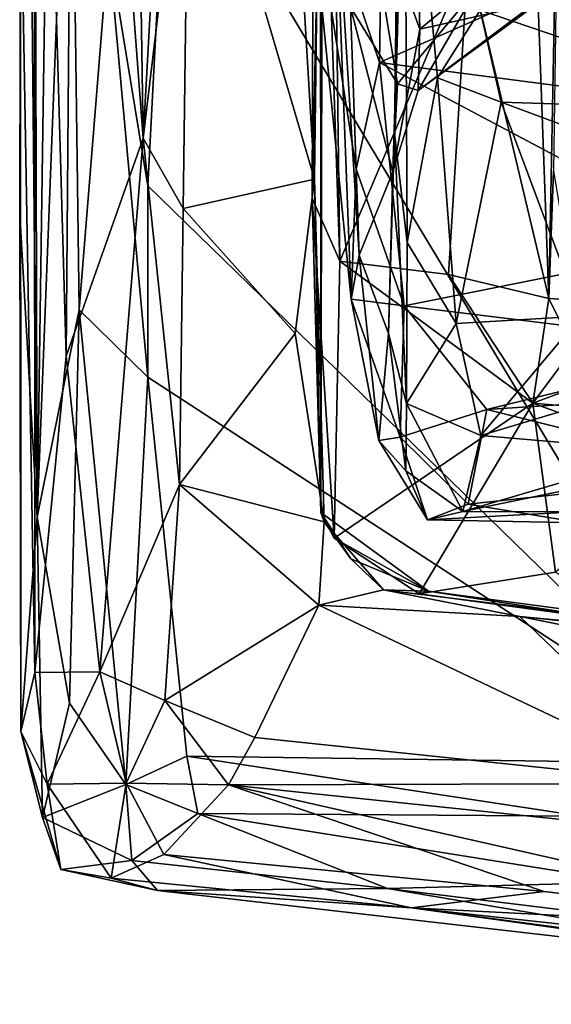
# Model space of a CAD drawing. Extents: x -17.78 to -14.23, y 8.81 to 16.85.
# Drawn here: x -17.69 to -17.27, y 8.94 to 9.72 of the extents above; entities that cross this region are included whole.
import ezdxf

# ---------------------------------------------------------------- set-up
doc = ezdxf.new("R2010")
doc.units = 0
doc.header["$MEASUREMENT"] = 0
doc.layers.add('1', color=7, linetype='CONTINUOUS')

msp = doc.modelspace()

# ---------------------------------------------------------------- linework, layer by layer
at = {"layer": '1'}
for points in [[(-17.683929, 10.508471, -11.512648), (-17.690979, 10.397837, -11.608738), (-17.680529, 9.325519, -11.4956)], [(-17.663326, 10.487803, -11.382734), (-17.683929, 10.508471, -11.512648), (-17.680529, 9.325519, -11.4956)], [(-17.653797, 10.008484, -11.353268), (-17.663326, 10.487803, -11.382734), (-17.680529, 9.325519, -11.4956)], [(-17.650265, 10.343751, -12.057857), (-17.60898, 10.476502, -12.187155), (-17.595903, 9.627592, -12.207314)], [(-17.559917, 10.277679, -12.275422), (-17.595903, 9.627592, -12.207314), (-17.60898, 10.476502, -12.187155)], [(-17.690979, 10.397837, -11.608738), (-17.693869, 9.855337, -11.797276), (-17.694391, 9.566965, -11.607807)], [(-17.680529, 9.325519, -11.4956), (-17.690979, 10.397837, -11.608738), (-17.694391, 9.566965, -11.607807)], [(-17.682301, 9.201677, -11.880094), (-17.693869, 9.855337, -11.797276), (-17.682804, 10.343377, -11.907328)], [(-17.650265, 10.343751, -12.057857), (-17.65744, 9.453745, -12.022814), (-17.682804, 10.343377, -11.907328)], [(-17.682301, 9.201677, -11.880094), (-17.682804, 10.343377, -11.907328), (-17.65744, 9.453745, -12.022814)], [(-17.595903, 9.627592, -12.207314), (-17.65744, 9.453745, -12.022814), (-17.650265, 10.343751, -12.057857)], [(-17.595903, 9.627592, -12.207314), (-17.559917, 10.277679, -12.275422), (-17.559229, 9.934323, -12.270001)], [(-17.395447, 9.63118, -15.594807), (-17.38954, 10.129136, -16.202414), (-17.387629, 9.957479, -16.343782)], [(-17.38954, 10.129136, -16.202414), (-17.395447, 9.63118, -15.594807), (-17.391817, 9.759723, -15.615258)], [(-17.452997, 9.965232, -12.555186), (-17.45924, 10.122505, -12.810039), (-17.461262, 9.579612, -12.783484)], [(-17.45924, 10.122505, -12.810039), (-17.439152, 9.52959, -12.842083), (-17.461262, 9.579612, -12.783484)], [(-17.45924, 10.122505, -12.810039), (-17.445509, 10.015007, -12.835415), (-17.439152, 9.52959, -12.842083)], [(-17.336811, 9.770874, -12.905531), (-17.439152, 9.52959, -12.842083), (-17.445509, 10.015007, -12.835415)], [(-17.647055, 9.490825, -11.31368), (-17.653797, 10.008484, -11.353268), (-17.680529, 9.325519, -11.4956)], [(-17.623577, 9.780343, -11.257917), (-17.653797, 10.008484, -11.353268), (-17.647055, 9.490825, -11.31368)], [(-17.454603, 9.974567, -12.32821), (-17.459288, 9.594922, -12.335468), (-17.474859, 9.852955, -12.307545)], [(-17.459288, 9.594922, -12.335468), (-17.454603, 9.974567, -12.32821), (-17.454308, 9.329126, -12.659086)], [(-17.454308, 9.329126, -12.659086), (-17.454603, 9.974567, -12.32821), (-17.452997, 9.965232, -12.555186)], [(-17.263363, 9.969678, -13.034522), (-17.27239, 9.499699, -13.008984), (-17.284517, 9.828877, -12.979247)], [(-17.27239, 9.499699, -13.008984), (-17.263363, 9.969678, -13.034522), (-17.268665, 9.601501, -13.198102)], [(-17.454308, 9.329126, -12.659086), (-17.452997, 9.965232, -12.555186), (-17.461262, 9.579612, -12.783484)], [(-17.385441, 9.544284, -15.697926), (-17.395447, 9.63118, -15.594807), (-17.387629, 9.957479, -16.343782)], [(-17.385441, 9.544284, -15.697926), (-17.387629, 9.957479, -16.343782), (-17.36125, 9.675642, -16.048021)], [(-17.387629, 9.957479, -16.343782), (-17.327354, 9.729438, -16.162973), (-17.36125, 9.675642, -16.048021)], [(-17.559229, 9.934323, -12.270001), (-17.564058, 9.571489, -12.264583), (-17.595903, 9.627592, -12.207314)], [(-17.564058, 9.571489, -12.264583), (-17.559229, 9.934323, -12.270001), (-17.459288, 9.594922, -12.335468)], [(-17.459288, 9.594922, -12.335468), (-17.559229, 9.934323, -12.270001), (-17.474859, 9.852955, -12.307545)], [(-17.404053, 9.921719, -13.632579), (-17.46644, 9.862501, -13.716386), (-17.407587, 9.687826, -13.855277)], [(-17.407587, 9.687826, -13.855277), (-17.200541, 9.779664, -13.763359), (-17.404053, 9.921719, -13.632579)], [(-17.576481, 9.890652, -11.232403), (-17.623577, 9.780343, -11.257917), (-17.592182, 9.589415, -11.23449)], [(-17.576481, 9.890652, -11.232403), (-17.592182, 9.589415, -11.23449), (-17.118776, 9.128952, -11.225781)], [(-17.118776, 9.128952, -11.225781), (-16.938591, 9.722483, -11.231321), (-17.576481, 9.890652, -11.232403)], [(-17.407587, 9.687826, -13.855277), (-17.46644, 9.862501, -13.716386), (-17.426188, 9.602928, -13.995173)], [(-17.46644, 9.862501, -13.716386), (-17.443838, 9.858446, -14.097614), (-17.430071, 9.499129, -14.210755)], [(-17.46644, 9.862501, -13.716386), (-17.430071, 9.499129, -14.210755), (-17.426188, 9.602928, -13.995173)], [(-17.443838, 9.858446, -14.097614), (-17.430573, 9.731906, -14.423136), (-17.42378, 9.53437, -14.555901)], [(-17.430071, 9.499129, -14.210755), (-17.443838, 9.858446, -14.097614), (-17.42378, 9.53437, -14.555901)], [(-17.693869, 9.855337, -11.797276), (-17.693417, 9.154525, -11.681746), (-17.694391, 9.566965, -11.607807)], [(-17.693417, 9.154525, -11.681746), (-17.693869, 9.855337, -11.797276), (-17.682301, 9.201677, -11.880094)], [(-17.391817, 9.759723, -15.615258), (-17.375378, 9.714513, -15.348049), (-17.378435, 9.830917, -15.649331)], [(-17.378435, 9.830917, -15.649331), (-17.375378, 9.714513, -15.348049), (-17.308792, 9.769424, -15.355479)], [(-17.336811, 9.770874, -12.905531), (-17.284517, 9.828877, -12.979247), (-17.27239, 9.499699, -13.008984)], [(-17.592125, 9.437145, -11.23875), (-17.623577, 9.780343, -11.257917), (-17.647055, 9.490825, -11.31368)], [(-17.592125, 9.437145, -11.23875), (-17.592182, 9.589415, -11.23449), (-17.623577, 9.780343, -11.257917)], [(-17.407587, 9.687826, -13.855277), (-17.172817, 9.657384, -13.899511), (-17.200541, 9.779664, -13.763359)], [(-17.336811, 9.770874, -12.905531), (-17.352442, 9.518897, -12.894531), (-17.439152, 9.52959, -12.842083)], [(-17.27239, 9.499699, -13.008984), (-17.352442, 9.518897, -12.894531), (-17.336811, 9.770874, -12.905531)], [(-17.430573, 9.731906, -14.423136), (-17.409473, 9.768906, -14.443572), (-17.393215, 9.670835, -14.804661)], [(-17.409473, 9.768906, -14.443572), (-17.328991, 9.747892, -14.721095), (-17.393215, 9.670835, -14.804661)], [(-17.308792, 9.769424, -15.355479), (-17.375378, 9.714513, -15.348049), (-17.28388, 9.734899, -15.104965)], [(-17.391817, 9.759723, -15.615258), (-17.395447, 9.63118, -15.594807), (-17.396759, 9.60065, -14.996897)], [(-17.391817, 9.759723, -15.615258), (-17.396759, 9.60065, -14.996897), (-17.375378, 9.714513, -15.348049)], [(-17.328991, 9.747892, -14.721095), (-17.376671, 9.66548, -14.993681), (-17.393215, 9.670835, -14.804661)], [(-17.328991, 9.747892, -14.721095), (-17.28298, 9.733822, -14.891796), (-17.376671, 9.66548, -14.993681)], [(-17.430573, 9.731906, -14.423136), (-17.393215, 9.670835, -14.804661), (-17.396759, 9.60065, -14.996897)], [(-17.42378, 9.53437, -14.555901), (-17.430573, 9.731906, -14.423136), (-17.396759, 9.60065, -14.996897)], [(-17.28298, 9.733822, -14.891796), (-17.28388, 9.734899, -15.104965), (-17.376671, 9.66548, -14.993681)], [(-17.375378, 9.714513, -15.348049), (-17.376671, 9.66548, -14.993681), (-17.28388, 9.734899, -15.104965)], [(-17.091257, 9.649384, -16.027351), (-17.327354, 9.729438, -16.162973), (-17.088896, 9.734471, -16.176249)], [(-17.36125, 9.675642, -16.048021), (-17.327354, 9.729438, -16.162973), (-17.310587, 9.656355, -16.050589)], [(-17.327354, 9.729438, -16.162973), (-17.091257, 9.649384, -16.027351), (-17.310587, 9.656355, -16.050589)], [(-17.375378, 9.714513, -15.348049), (-17.396759, 9.60065, -14.996897), (-17.376671, 9.66548, -14.993681)], [(-17.38784, 9.493904, -14.1328), (-17.407587, 9.687826, -13.855277), (-17.426188, 9.602928, -13.995173)], [(-17.407587, 9.687826, -13.855277), (-17.136332, 9.544105, -14.036389), (-17.172817, 9.657384, -13.899511)], [(-17.407587, 9.687826, -13.855277), (-17.38784, 9.493904, -14.1328), (-17.136332, 9.544105, -14.036389)], [(-17.393215, 9.670835, -14.804661), (-17.376671, 9.66548, -14.993681), (-17.396759, 9.60065, -14.996897)], [(-17.36125, 9.675642, -16.048021), (-17.34646, 9.479857, -15.672504), (-17.385441, 9.544284, -15.697926)], [(-17.36125, 9.675642, -16.048021), (-17.310587, 9.656355, -16.050589), (-17.34646, 9.479857, -15.672504)], [(-17.34646, 9.479857, -15.672504), (-17.310587, 9.656355, -16.050589), (-17.246819, 9.485795, -15.718627)], [(-16.992744, 9.537937, -15.801079), (-17.246819, 9.485795, -15.718627), (-17.310587, 9.656355, -16.050589)], [(-17.310587, 9.656355, -16.050589), (-17.091257, 9.649384, -16.027351), (-16.992744, 9.537937, -15.801079)], [(-17.400211, 9.471811, -15.021853), (-17.396759, 9.60065, -14.996897), (-17.395447, 9.63118, -15.594807)], [(-17.385893, 9.416119, -15.389441), (-17.400211, 9.471811, -15.021853), (-17.395447, 9.63118, -15.594807)], [(-17.385893, 9.416119, -15.389441), (-17.395447, 9.63118, -15.594807), (-17.385441, 9.544284, -15.697926)], [(-17.595903, 9.627592, -12.207314), (-17.630381, 9.202246, -12.108903), (-17.65744, 9.453745, -12.022814)], [(-17.595903, 9.627592, -12.207314), (-17.566874, 9.351449, -12.259577), (-17.630381, 9.202246, -12.108903)], [(-17.564058, 9.571489, -12.264583), (-17.566874, 9.351449, -12.259577), (-17.595903, 9.627592, -12.207314)], [(-17.38784, 9.493904, -14.1328), (-17.426188, 9.602928, -13.995173), (-17.430071, 9.499129, -14.210755)], [(-17.400211, 9.471811, -15.021853), (-17.42378, 9.53437, -14.555901), (-17.396759, 9.60065, -14.996897)], [(-17.268665, 9.601501, -13.198102), (-17.251711, 9.49831, -13.256727), (-17.27239, 9.499699, -13.008984)], [(-17.564058, 9.571489, -12.264583), (-17.459288, 9.594922, -12.335468), (-17.474674, 9.471931, -12.306926)], [(-17.474674, 9.471931, -12.306926), (-17.459288, 9.594922, -12.335468), (-17.451654, 9.321752, -12.345755)], [(-17.451654, 9.321752, -12.345755), (-17.459288, 9.594922, -12.335468), (-17.454308, 9.329126, -12.659086)], [(-17.592125, 9.437145, -11.23875), (-17.118776, 9.128952, -11.225781), (-17.592182, 9.589415, -11.23449)], [(-17.439152, 9.52959, -12.842083), (-17.443758, 9.308795, -12.819276), (-17.461262, 9.579612, -12.783484)], [(-17.461262, 9.579612, -12.783484), (-17.443758, 9.308795, -12.819276), (-17.454308, 9.329126, -12.659086)], [(-17.693417, 9.154525, -11.681746), (-17.680529, 9.325519, -11.4956), (-17.694391, 9.566965, -11.607807)], [(-17.566874, 9.351449, -12.259577), (-17.564058, 9.571489, -12.264583), (-17.474674, 9.471931, -12.306926)], [(-17.38784, 9.493904, -14.1328), (-17.119452, 9.46088, -14.182819), (-17.136332, 9.544105, -14.036389)], [(-17.385893, 9.416119, -15.389441), (-17.385441, 9.544284, -15.697926), (-17.34646, 9.479857, -15.672504)], [(-17.443758, 9.308795, -12.819276), (-17.439152, 9.52959, -12.842083), (-17.285322, 9.416213, -12.930421)], [(-17.352442, 9.518897, -12.894531), (-17.285322, 9.416213, -12.930421), (-17.439152, 9.52959, -12.842083)], [(-17.42378, 9.53437, -14.555901), (-17.408171, 9.386465, -14.526073), (-17.430071, 9.499129, -14.210755)], [(-17.408171, 9.386465, -14.526073), (-17.42378, 9.53437, -14.555901), (-17.400211, 9.471811, -15.021853)], [(-17.27239, 9.499699, -13.008984), (-17.285322, 9.416213, -12.930421), (-17.352442, 9.518897, -12.894531)], [(-17.430071, 9.499129, -14.210755), (-17.391081, 9.38918, -14.391294), (-17.38784, 9.493904, -14.1328)], [(-17.430071, 9.499129, -14.210755), (-17.408171, 9.386465, -14.526073), (-17.391081, 9.38918, -14.391294)], [(-17.25289, 9.459893, -13.008253), (-17.285322, 9.416213, -12.930421), (-17.27239, 9.499699, -13.008984)], [(-17.27239, 9.499699, -13.008984), (-17.251711, 9.49831, -13.256727), (-17.25289, 9.459893, -13.008253)], [(-17.654715, 9.177328, -11.370521), (-17.647055, 9.490825, -11.31368), (-17.680529, 9.325519, -11.4956)], [(-17.654715, 9.177328, -11.370521), (-17.609804, 9.112372, -11.27035), (-17.647055, 9.490825, -11.31368)], [(-17.647055, 9.490825, -11.31368), (-17.609804, 9.112372, -11.27035), (-17.592125, 9.437145, -11.23875)], [(-17.391081, 9.38918, -14.391294), (-17.322029, 9.411408, -14.296643), (-17.38784, 9.493904, -14.1328)], [(-17.38784, 9.493904, -14.1328), (-17.322029, 9.411408, -14.296643), (-17.119452, 9.46088, -14.182819)], [(-17.326738, 9.390681, -15.450432), (-17.34646, 9.479857, -15.672504), (-17.246819, 9.485795, -15.718627)], [(-17.102926, 9.457847, -15.640459), (-17.326738, 9.390681, -15.450432), (-17.246819, 9.485795, -15.718627)], [(-17.385893, 9.416119, -15.389441), (-17.34646, 9.479857, -15.672504), (-17.326738, 9.390681, -15.450432)], [(-17.451654, 9.321752, -12.345755), (-17.566874, 9.351449, -12.259577), (-17.474674, 9.471931, -12.306926)], [(-17.386396, 9.362426, -15.121684), (-17.408171, 9.386465, -14.526073), (-17.400211, 9.471811, -15.021853)], [(-17.385893, 9.416119, -15.389441), (-17.386396, 9.362426, -15.121684), (-17.400211, 9.471811, -15.021853)], [(-17.102926, 9.457847, -15.640459), (-17.178728, 9.377789, -15.390963), (-17.326738, 9.390681, -15.450432)], [(-17.119452, 9.46088, -14.182819), (-17.322029, 9.411408, -14.296643), (-17.081039, 9.427082, -14.2592)], [(-17.285322, 9.416213, -12.930421), (-17.25289, 9.459893, -13.008253), (-17.209631, 9.444368, -13.03032)], [(-17.65744, 9.453745, -12.022814), (-17.630381, 9.202246, -12.108903), (-17.682301, 9.201677, -11.880094)], [(-17.209631, 9.444368, -13.03032), (-16.682442, 9.364676, -13.010201), (-17.285322, 9.416213, -12.930421)], [(-17.561035, 9.135049, -11.233101), (-17.592125, 9.437145, -11.23875), (-17.609804, 9.112372, -11.27035)], [(-17.118776, 9.128952, -11.225781), (-17.592125, 9.437145, -11.23875), (-17.561035, 9.135049, -11.233101)], [(-17.115339, 9.359615, -14.533072), (-17.081039, 9.427082, -14.2592), (-17.322029, 9.411408, -14.296643)], [(-17.285322, 9.416213, -12.930421), (-17.375818, 9.264472, -12.82391), (-17.443758, 9.308795, -12.819276)], [(-17.336727, 9.335911, -14.599234), (-17.322029, 9.411408, -14.296643), (-17.391081, 9.38918, -14.391294)], [(-17.386396, 9.362426, -15.121684), (-17.385893, 9.416119, -15.389441), (-17.34095, 9.330019, -15.095451)], [(-17.385893, 9.416119, -15.389441), (-17.326738, 9.390681, -15.450432), (-17.34095, 9.330019, -15.095451)], [(-17.285322, 9.416213, -12.930421), (-17.267101, 9.28167, -12.84754), (-17.375818, 9.264472, -12.82391)], [(-17.115339, 9.359615, -14.533072), (-17.322029, 9.411408, -14.296643), (-17.336727, 9.335911, -14.599234)], [(-17.267101, 9.28167, -12.84754), (-17.285322, 9.416213, -12.930421), (-17.158527, 9.37009, -12.896739)], [(-17.158527, 9.37009, -12.896739), (-17.285322, 9.416213, -12.930421), (-16.682442, 9.364676, -13.010201)], [(-17.408171, 9.386465, -14.526073), (-17.369217, 9.323268, -14.738279), (-17.391081, 9.38918, -14.391294)], [(-17.369217, 9.323268, -14.738279), (-17.408171, 9.386465, -14.526073), (-17.386396, 9.362426, -15.121684)], [(-17.336727, 9.335911, -14.599234), (-17.391081, 9.38918, -14.391294), (-17.369217, 9.323268, -14.738279)], [(-17.326738, 9.390681, -15.450432), (-17.178728, 9.377789, -15.390963), (-17.34095, 9.330019, -15.095451)], [(-17.34095, 9.330019, -15.095451), (-17.178728, 9.377789, -15.390963), (-17.229086, 9.353155, -15.259262)], [(-17.386396, 9.362426, -15.121684), (-17.34095, 9.330019, -15.095451), (-17.369217, 9.323268, -14.738279)], [(-17.246889, 9.321058, -14.786844), (-17.115339, 9.359615, -14.533072), (-17.336727, 9.335911, -14.599234)], [(-17.630381, 9.202246, -12.108903), (-17.566874, 9.351449, -12.259577), (-17.578575, 9.179475, -12.218658)], [(-17.566874, 9.351449, -12.259577), (-17.455837, 9.255321, -12.322591), (-17.578575, 9.179475, -12.218658)], [(-17.455837, 9.255321, -12.322591), (-17.566874, 9.351449, -12.259577), (-17.451654, 9.321752, -12.345755)], [(-17.251482, 9.329594, -15.037293), (-17.34095, 9.330019, -15.095451), (-17.229086, 9.353155, -15.259262)], [(-17.246889, 9.321058, -14.786844), (-17.336727, 9.335911, -14.599234), (-17.369217, 9.323268, -14.738279)], [(-17.6763, 9.086085, -11.516299), (-17.680529, 9.325519, -11.4956), (-17.693417, 9.154525, -11.681746)], [(-17.680529, 9.325519, -11.4956), (-17.6763, 9.086085, -11.516299), (-17.654715, 9.177328, -11.370521)], [(-17.368372, 9.266505, -12.622125), (-17.430393, 9.292374, -12.494863), (-17.454308, 9.329126, -12.659086)], [(-17.368372, 9.266505, -12.622125), (-17.454308, 9.329126, -12.659086), (-17.443758, 9.308795, -12.819276)], [(-17.430393, 9.292374, -12.494863), (-17.451654, 9.321752, -12.345755), (-17.454308, 9.329126, -12.659086)], [(-17.34095, 9.330019, -15.095451), (-17.251482, 9.329594, -15.037293), (-17.369217, 9.323268, -14.738279)], [(-17.369217, 9.323268, -14.738279), (-17.251482, 9.329594, -15.037293), (-17.246889, 9.321058, -14.786844)], [(-17.404268, 9.267529, -12.368981), (-17.455837, 9.255321, -12.322591), (-17.451654, 9.321752, -12.345755)], [(-17.451654, 9.321752, -12.345755), (-17.430393, 9.292374, -12.494863), (-17.404268, 9.267529, -12.368981)], [(-17.443758, 9.308795, -12.819276), (-17.375818, 9.264472, -12.82391), (-17.368372, 9.266505, -12.622125)], [(-17.368372, 9.266505, -12.622125), (-17.404268, 9.267529, -12.368981), (-17.430393, 9.292374, -12.494863)], [(-17.267101, 9.28167, -12.84754), (-17.194271, 9.239597, -12.791382), (-17.375818, 9.264472, -12.82391)], [(-17.455837, 9.255321, -12.322591), (-17.404268, 9.267529, -12.368981), (-17.295568, 9.246258, -12.328906)], [(-17.404268, 9.267529, -12.368981), (-17.368372, 9.266505, -12.622125), (-17.012205, 9.219088, -12.525467)], [(-17.012205, 9.219088, -12.525467), (-17.295568, 9.246258, -12.328906), (-17.404268, 9.267529, -12.368981)], [(-17.368372, 9.266505, -12.622125), (-17.375818, 9.264472, -12.82391), (-17.194271, 9.239597, -12.791382)], [(-17.194271, 9.239597, -12.791382), (-17.012205, 9.219088, -12.525467), (-17.368372, 9.266505, -12.622125)], [(-17.455837, 9.255321, -12.322591), (-17.507027, 9.149885, -12.227628), (-17.578575, 9.179475, -12.218658)], [(-17.507027, 9.149885, -12.227628), (-17.455837, 9.255321, -12.322591), (-17.156862, 9.113254, -12.240367)], [(-17.455837, 9.255321, -12.322591), (-17.295568, 9.246258, -12.328906), (-17.156862, 9.113254, -12.240367)], [(-17.184088, 9.224008, -12.302487), (-17.156862, 9.113254, -12.240367), (-17.295568, 9.246258, -12.328906)], [(-17.09107, 9.225106, -12.339268), (-17.184088, 9.224008, -12.302487), (-17.295568, 9.246258, -12.328906)], [(-17.012205, 9.219088, -12.525467), (-17.09107, 9.225106, -12.339268), (-17.295568, 9.246258, -12.328906)], [(-17.682301, 9.201677, -11.880094), (-17.672392, 9.112692, -11.88666), (-17.693417, 9.154525, -11.681746)], [(-17.672392, 9.112692, -11.88666), (-17.682301, 9.201677, -11.880094), (-17.630381, 9.202246, -12.108903)], [(-17.630381, 9.202246, -12.108903), (-17.609606, 9.113358, -12.087507), (-17.672392, 9.112692, -11.88666)], [(-17.578575, 9.179475, -12.218658), (-17.609606, 9.113358, -12.087507), (-17.630381, 9.202246, -12.108903)], [(-17.6763, 9.086085, -11.516299), (-17.609804, 9.112372, -11.27035), (-17.654715, 9.177328, -11.370521)], [(-17.527842, 9.112004, -12.162114), (-17.609606, 9.113358, -12.087507), (-17.578575, 9.179475, -12.218658)], [(-17.527842, 9.112004, -12.162114), (-17.578575, 9.179475, -12.218658), (-17.507027, 9.149885, -12.227628)], [(-17.693417, 9.154525, -11.681746), (-17.661652, 9.044605, -11.656816), (-17.6763, 9.086085, -11.516299)], [(-17.672392, 9.112692, -11.88666), (-17.661652, 9.044605, -11.656816), (-17.693417, 9.154525, -11.681746)], [(-17.507027, 9.149885, -12.227628), (-17.156862, 9.113254, -12.240367), (-17.527842, 9.112004, -12.162114)], [(-17.561035, 9.135049, -11.233101), (-17.609804, 9.112372, -11.27035), (-17.552324, 9.089392, -11.255365)], [(-17.561035, 9.135049, -11.233101), (-17.246803, 9.087202, -11.224217), (-17.118776, 9.128952, -11.225781)], [(-17.552324, 9.089392, -11.255365), (-17.246803, 9.087202, -11.224217), (-17.561035, 9.135049, -11.233101)], [(-17.604849, 9.051791, -11.390979), (-17.609804, 9.112372, -11.27035), (-17.6763, 9.086085, -11.516299)], [(-17.609606, 9.113358, -12.087507), (-17.621475, 9.037809, -11.823349), (-17.672392, 9.112692, -11.88666)], [(-17.672392, 9.112692, -11.88666), (-17.621475, 9.037809, -11.823349), (-17.661652, 9.044605, -11.656816)], [(-17.579386, 9.056653, -11.969378), (-17.621475, 9.037809, -11.823349), (-17.609606, 9.113358, -12.087507)], [(-17.604849, 9.051791, -11.390979), (-17.552324, 9.089392, -11.255365), (-17.609804, 9.112372, -11.27035)], [(-17.527842, 9.112004, -12.162114), (-17.579386, 9.056653, -11.969378), (-17.609606, 9.113358, -12.087507)], [(-17.527842, 9.112004, -12.162114), (-17.276337, 9.027135, -11.980987), (-17.579386, 9.056653, -11.969378)], [(-17.156862, 9.113254, -12.240367), (-16.889622, 9.045658, -12.189116), (-17.527842, 9.112004, -12.162114)], [(-17.010826, 8.994992, -12.004276), (-17.276337, 9.027135, -11.980987), (-17.527842, 9.112004, -12.162114)], [(-16.889622, 9.045658, -12.189116), (-17.010826, 8.994992, -12.004276), (-17.527842, 9.112004, -12.162114)], [(-17.604849, 9.051791, -11.390979), (-17.401125, 9.029441, -11.430186), (-17.552324, 9.089392, -11.255365)], [(-17.246803, 9.087202, -11.224217), (-17.552324, 9.089392, -11.255365), (-17.209564, 9.034431, -11.291923)], [(-17.209564, 9.034431, -11.291923), (-17.552324, 9.089392, -11.255365), (-17.401125, 9.029441, -11.430186)], [(-17.604849, 9.051791, -11.390979), (-17.6763, 9.086085, -11.516299), (-17.661652, 9.044605, -11.656816)], [(-17.382061, 9.014007, -11.81681), (-17.621475, 9.037809, -11.823349), (-17.579386, 9.056653, -11.969378)], [(-17.276337, 9.027135, -11.980987), (-17.382061, 9.014007, -11.81681), (-17.579386, 9.056653, -11.969378)], [(-17.604849, 9.051791, -11.390979), (-17.661652, 9.044605, -11.656816), (-17.584459, 9.0279, -11.580444)], [(-17.584459, 9.0279, -11.580444), (-17.401125, 9.029441, -11.430186), (-17.604849, 9.051791, -11.390979)], [(-17.661652, 9.044605, -11.656816), (-17.621475, 9.037809, -11.823349), (-17.584459, 9.0279, -11.580444)], [(-17.382061, 9.014007, -11.81681), (-17.584459, 9.0279, -11.580444), (-17.621475, 9.037809, -11.823349)], [(-17.209564, 9.034431, -11.291923), (-17.401125, 9.029441, -11.430186), (-17.047146, 8.986199, -11.402166)], [(-16.983059, 8.958883, -11.583986), (-17.401125, 9.029441, -11.430186), (-17.584459, 9.0279, -11.580444)], [(-16.983059, 8.958883, -11.583986), (-17.584459, 9.0279, -11.580444), (-17.382061, 9.014007, -11.81681)], [(-16.983059, 8.958883, -11.583986), (-17.047146, 8.986199, -11.402166), (-17.401125, 9.029441, -11.430186)], [(-17.010826, 8.994992, -12.004276), (-17.382061, 9.014007, -11.81681), (-17.276337, 9.027135, -11.980987)], [(-17.010826, 8.994992, -12.004276), (-16.678783, 8.937203, -11.937942), (-17.382061, 9.014007, -11.81681)], [(-17.382061, 9.014007, -11.81681), (-16.678783, 8.937203, -11.937942), (-16.825129, 8.940053, -11.78417)], [(-16.983059, 8.958883, -11.583986), (-17.382061, 9.014007, -11.81681), (-16.825129, 8.940053, -11.78417)]]:
    msp.add_3dface(points, dxfattribs=at)

doc.saveas('drawing.dxf')
